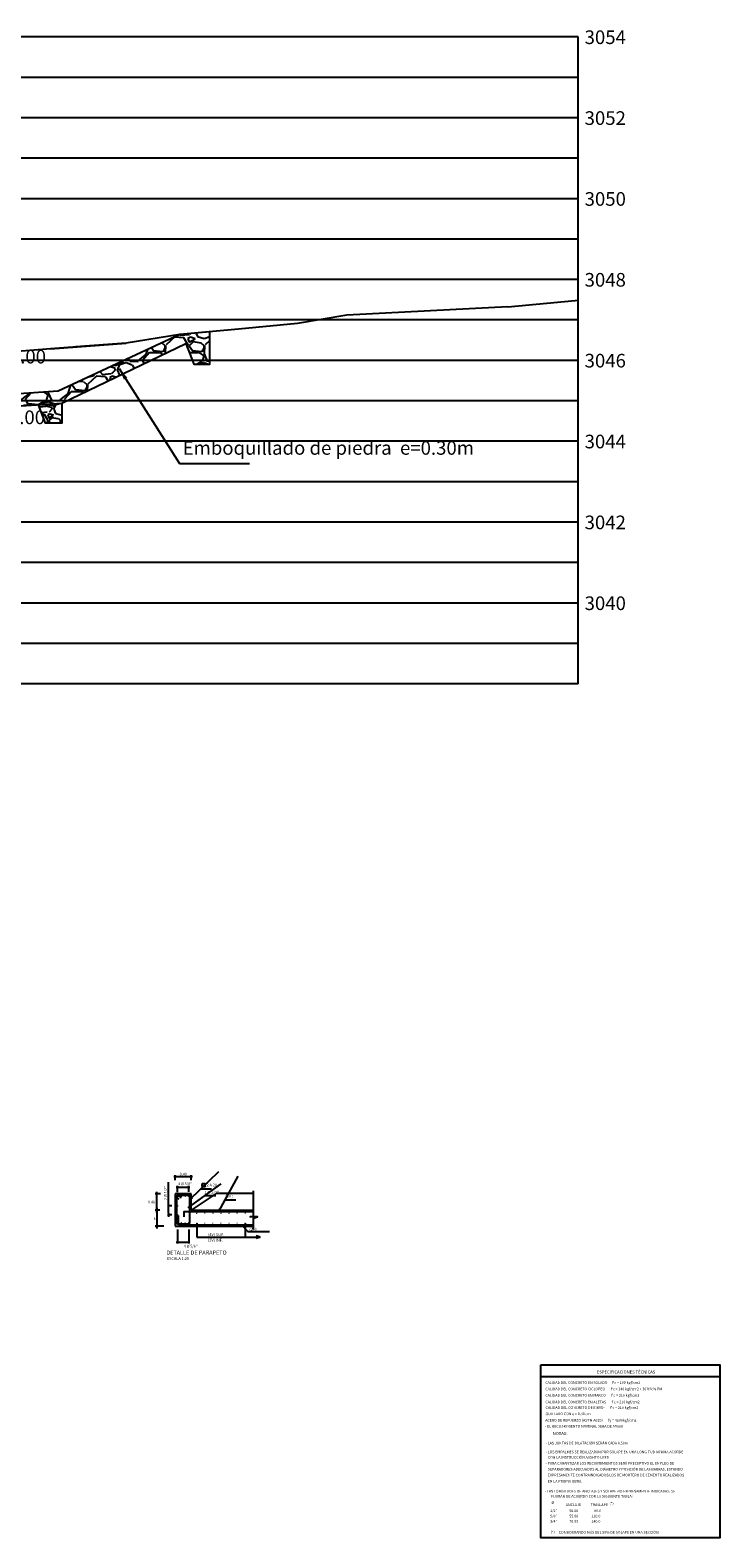
# Model space of a CAD drawing. Units: metres. Extents: x 834578 to 836898, y 9137900 to 9139801.
# Drawn here: x 834660 to 834677, y 9137930 to 9137968 of the extents above; entities that cross this region are included whole.
import ezdxf

# ---------------------------------------------------------------- set-up
doc = ezdxf.new("R2010")
doc.units = ezdxf.units.M
doc.linetypes.add('HIDDEN', pattern=[0.375, 0.25, -0.125])
doc.layers.get('Defpoints').update_dxf_attribs({"color": 8})
for name, color, linetype in [('13', 7, 'Continuous'), ('21', 3, 'Continuous'), ('22', 7, 'Continuous'), ('23', 7, 'Continuous'), ('24', 4, 'Continuous'), ('26', 1, 'Continuous'), ('8', 8, 'Continuous')]:
    doc.layers.add(name, color=color, linetype=linetype)
doc.styles.add('A100 (25)', font='romans.shx', dxfattribs={"height": 0.0675})
doc.styles.add('A120 (25)', font='romans.shx', dxfattribs={"height": 0.0762})
doc.styles.add('A25', font='romans.shx', dxfattribs={"height": 0.0675})
doc.styles.add('QQ', font='romans.shx')
doc.styles.add('ROMANS', font='romans.shx')
doc.styles.add('T 100', font='romans.shx')
doc.styles.add('txt', font='romans.shx', dxfattribs={"height": 0.2})
doc.dimstyles.new('Cota 25', dxfattribs={"dimtxt": 0.0675, "dimasz": 0.05, "dimexe": 0.03, "dimexo": 0.08, "dimgap": 0.025, "dimtad": 1, "dimzin": 0, "dimdsep": 46, "dimtxsty": 'A100 (25)', "dimblk": 'ARCHTICK', "dimcen": 0.075, "dimdle": 0.03, "dimclrd": 3, "dimclre": 3, "dimclrt": 7, "dimazin": 0, "dimtfac": 1, "dimtmove": 2, "dimatfit": 3, "dimfxl": 0.03, "dimtolj": 1, "dimtzin": 0, "dimarcsym": 0})
doc.dimstyles.new('Cota 25-90', dxfattribs={"dimtxt": 0.0675, "dimasz": 0.06, "dimexe": 0.04, "dimexo": 0.03, "dimgap": 0.03, "dimtad": 2, "dimtih": 1, "dimtoh": 1, "dimzin": 0, "dimdsep": 46, "dimtxsty": 'A100 (25)', "dimblk": 'TICK-1', "dimcen": 0.035, "dimdle": 0.03, "dimclrd": 3, "dimclre": 3, "dimclrt": 7, "dimazin": 0, "dimtfac": 1, "dimtmove": 2, "dimatfit": 3, "dimfxl": 0.04, "dimtolj": 1, "dimtzin": 0, "dimarcsym": 0})
doc.dimstyles.new('ESTANDAR  100', dxfattribs={"dimscale": 0, "dimtxt": 2.7, "dimasz": 2, "dimexe": 1.8, "dimexo": 0.625, "dimgap": 1, "dimtad": 1, "dimzin": 0, "dimdsep": 46, "dimtxsty": 'ROMANS', "dimblk": 'ARCHTICK', "dimcen": 1, "dimdle": 2, "dimclrd": 256, "dimclre": 256, "dimclrt": 256, "dimazin": 0, "dimtfac": 1, "dimtmove": 2, "dimatfit": 3, "dimldrblk": 'OPEN30', "dimfxl": 0.18, "dimfxlon": 1, "dimtolj": 1, "dimtzin": 0, "dimarcsym": 0})
doc.dimstyles.new('ESTANDAR  100 90', dxfattribs={"dimscale": 0.5, "dimtxt": 0.27, "dimasz": 0.18, "dimexe": 0.18, "dimexo": 0.0625, "dimgap": 0.1, "dimtad": 2, "dimtih": 1, "dimtoh": 1, "dimzin": 0, "dimdsep": 46, "dimtxsty": 'QQ', "dimblk": 'TICK-1', "dimcen": 0, "dimdle": 0.2, "dimclrd": 3, "dimclre": 3, "dimclrt": 7, "dimazin": 0, "dimtfac": 1, "dimtofl": 0, "dimtmove": 2, "dimatfit": 3, "dimfxl": 0.18, "dimtolj": 1, "dimtzin": 0, "dimarcsym": 0})
doc.dimstyles.new('MSADIM', dxfattribs={"dimtxt": 0.25, "dimasz": 0.2953, "dimexe": 0.125, "dimexo": 0.125, "dimgap": 0.125, "dimtad": 1, "dimdec": 1, "dimzin": 1, "dimdsep": 46, "dimtxsty": 'txt', "dimcen": 0.0984, "dimadec": 0, "dimazin": 0, "dimtfac": 1, "dimtdec": 1, "dimtofl": 0, "dimtmove": 0, "dimatfit": 3, "dimfxl": 1, "dimtvp": 0.125, "dimtolj": 1, "dimtzin": 1, "dimarcsym": 0})

# ---------------------------------------------------------------- blocks, each defined once
blk = doc.blocks.new('_ARCHTICK')
at = {"color": 0, "linetype": 'ByBlock', "const_width": 0.15}
blk.add_lwpolyline([(-0.5, -0.5), (0.5, 0.5)], dxfattribs=at)
blk = doc.blocks.new('TICK-1')
at = {"color": 3, "linetype": 'Continuous'}
blk.add_line((-0.95, 0), (0.95, 0), dxfattribs=at)
at = {"color": 3, "linetype": 'Continuous', "xscale": -1}
blk.add_blockref('_ARCHTICK', (0, 0), dxfattribs=at)
blk = doc.blocks.new('*D215')
at = {"layer": '21', "color": 3, "lineweight": -2, "transparency": 16777216}
for p, q in [((834658.512, 9137958.639), (834659.456, 9137958.639)), ((834659.231, 9137957.864), (834659.231, 9137958.414)), ((834658.512, 9137957.639), (834659.456, 9137957.639))]:
    blk.add_line(p, q, dxfattribs=at)
at = {"layer": 'Defpoints', "color": 0, "transparency": 16777216}
for p in [(834658.434, 9137958.639), (834659.231, 9137958.639), (834658.434, 9137957.639)]:
    blk.add_point(p, dxfattribs=at)
at = {"layer": '21', "color": 3, "lineweight": -2, "transparency": 16777216, "xscale": 0.225, "yscale": 0.225, "zscale": 0.225}
for p, rotation in [((834659.231, 9137958.639), 90), ((834659.231, 9137957.639), 270)]:
    blk.add_blockref('TICK-1', p, dxfattribs=dict(at, rotation=rotation))
at = {"layer": '21', "color": 7, "transparency": 16777216, "insert": (834659.846, 9137958.139), "char_height": 0.3375, "attachment_point": 5, "style": 'QQ'}
blk.add_mtext('\\A1;1.00', dxfattribs=at)
blk = doc.blocks.new('*D216')
at = {"layer": '21', "color": 3, "lineweight": -2, "transparency": 16777216}
for p, q in [((834658.512, 9137960.639), (834659.456, 9137960.639)), ((834659.231, 9137958.864), (834659.231, 9137960.414)), ((834658.512, 9137958.639), (834659.456, 9137958.639))]:
    blk.add_line(p, q, dxfattribs=at)
at = {"layer": 'Defpoints', "color": 0, "transparency": 16777216}
for p in [(834658.434, 9137960.639), (834659.231, 9137960.639), (834658.434, 9137958.639)]:
    blk.add_point(p, dxfattribs=at)
at = {"layer": '21', "color": 3, "lineweight": -2, "transparency": 16777216, "xscale": 0.225, "yscale": 0.225, "zscale": 0.225}
for p, rotation in [((834659.231, 9137960.639), 90), ((834659.231, 9137958.639), 270)]:
    blk.add_blockref('TICK-1', p, dxfattribs=dict(at, rotation=rotation))
at = {"layer": '21', "color": 7, "transparency": 16777216, "insert": (834659.87, 9137959.639), "char_height": 0.3375, "attachment_point": 5, "style": 'QQ'}
blk.add_mtext('\\A1;2.00', dxfattribs=at)
blk = doc.blocks.new('*D257')
at = {"layer": '21', "color": 3, "lineweight": -2, "transparency": 16777216}
for p, q in [((834663.352, 9137938.635), (834663.352, 9137939.223)), ((834663.435, 9137938.635), (834663.322, 9137938.635)), ((834663.352, 9137938.46), (834663.352, 9137938.585)), ((834663.435, 9137938.41), (834663.322, 9137938.41))]:
    blk.add_line(p, q, dxfattribs=at)
at = {"layer": 'Defpoints', "color": 0, "transparency": 16777216}
for p in [(834663.352, 9137938.635), (834663.515, 9137938.635), (834663.515, 9137938.41)]:
    blk.add_point(p, dxfattribs=at)
at = {"layer": '21', "color": 3, "lineweight": -2, "transparency": 16777216, "xscale": 0.05, "yscale": 0.05, "zscale": 0.05}
for p, rotation in [((834663.352, 9137938.635), 90), ((834663.352, 9137938.41), 270)]:
    blk.add_blockref('TICK-1', p, dxfattribs=dict(at, rotation=rotation))
at = {"layer": '21', "color": 7, "transparency": 16777216, "insert": (834663.275, 9137938.954), "char_height": 0.0675, "attachment_point": 5, "rotation": 90, "style": 'A100 (25)'}
blk.add_mtext('\\A1;2 %%C 1/2"', dxfattribs=at)
blk = doc.blocks.new('*D258')
at = {"layer": '26', "color": 3, "lineweight": -2}
for p, q in [((834663.544, 9137939.098), (834663.88, 9137939.098)), ((834663.574, 9137938.975), (834663.574, 9137939.128)), ((834663.85, 9137938.985), (834663.85, 9137939.128))]:
    blk.add_line(p, q, dxfattribs=at)
at = {"layer": 'Defpoints', "color": 0}
for p in [(834663.85, 9137939.098), (834663.574, 9137938.895), (834663.85, 9137938.905)]:
    blk.add_point(p, dxfattribs=at)
at = {"layer": '26', "color": 3, "lineweight": -2, "xscale": 0.05, "yscale": 0.05, "zscale": 0.05, "rotation": 180}
blk.add_blockref('_ARCHTICK', (834663.574, 9137939.098), dxfattribs=at)
at = {"layer": '26', "color": 3, "lineweight": -2, "xscale": 0.05, "yscale": 0.05, "zscale": 0.05}
blk.add_blockref('_ARCHTICK', (834663.85, 9137939.098), dxfattribs=at)
at = {"layer": '26', "color": 7, "insert": (834663.762, 9137939.181), "char_height": 0.0675, "attachment_point": 5, "style": 'A100 (25)'}
blk.add_mtext('\\A1;4 %%C 5/8"', dxfattribs=at)
blk = doc.blocks.new('*D259')
at = {"layer": '21', "color": 3, "lineweight": -2, "transparency": 16777216}
for p, q in [((834663.574, 9137938.049), (834663.574, 9137937.708)), ((834663.85, 9137938.049), (834663.85, 9137937.708)), ((834663.544, 9137937.738), (834663.88, 9137937.738))]:
    blk.add_line(p, q, dxfattribs=at)
at = {"layer": 'Defpoints', "color": 0, "transparency": 16777216}
for p in [(834663.574, 9137938.129), (834663.85, 9137938.129), (834663.85, 9137937.738)]:
    blk.add_point(p, dxfattribs=at)
at = {"layer": '21', "color": 3, "lineweight": -2, "transparency": 16777216, "xscale": 0.05, "yscale": 0.05, "zscale": 0.05, "rotation": 180}
blk.add_blockref('_ARCHTICK', (834663.574, 9137937.738), dxfattribs=at)
at = {"layer": '21', "color": 3, "lineweight": -2, "transparency": 16777216, "xscale": 0.05, "yscale": 0.05, "zscale": 0.05}
blk.add_blockref('_ARCHTICK', (834663.85, 9137937.738), dxfattribs=at)
at = {"layer": '21', "color": 7, "transparency": 16777216, "insert": (834663.9, 9137937.638), "char_height": 0.0675, "attachment_point": 5, "style": 'A100 (25)'}
blk.add_mtext('\\A1;4 %%C 5/8"', dxfattribs=at)
blk = doc.blocks.new('*D260')
at = {"layer": '21', "color": 3, "lineweight": -2, "transparency": 16777216}
for p, q in [((834663.485, 9137939.362), (834663.945, 9137939.362)), ((834663.515, 9137939.274), (834663.515, 9137939.392)), ((834663.915, 9137939.274), (834663.915, 9137939.392))]:
    blk.add_line(p, q, dxfattribs=at)
at = {"layer": 'Defpoints', "color": 0, "transparency": 16777216}
for p in [(834663.915, 9137939.362), (834663.515, 9137939.194), (834663.915, 9137939.194)]:
    blk.add_point(p, dxfattribs=at)
at = {"layer": '21', "color": 3, "lineweight": -2, "transparency": 16777216, "xscale": 0.05, "yscale": 0.05, "zscale": 0.05, "rotation": 180}
blk.add_blockref('_ARCHTICK', (834663.515, 9137939.362), dxfattribs=at)
at = {"layer": '21', "color": 3, "lineweight": -2, "transparency": 16777216, "xscale": 0.05, "yscale": 0.05, "zscale": 0.05}
blk.add_blockref('_ARCHTICK', (834663.915, 9137939.362), dxfattribs=at)
at = {"layer": '21', "color": 7, "transparency": 16777216, "insert": (834663.715, 9137939.42), "char_height": 0.0675, "attachment_point": 5, "style": 'A100 (25)'}
blk.add_mtext('\\A1;0.40', dxfattribs=at)
blk = doc.blocks.new('*D261')
at = {"layer": '21', "color": 3, "lineweight": -2, "transparency": 16777216}
for p, q in [((834663.138, 9137938.529), (834663.021, 9137938.529)), ((834663.061, 9137938.469), (834663.061, 9137938.189)), ((834663.236, 9137938.129), (834663.021, 9137938.129))]:
    blk.add_line(p, q, dxfattribs=at)
at = {"layer": 'Defpoints', "color": 0, "transparency": 16777216}
for p in [(834663.168, 9137938.529), (834663.061, 9137938.129), (834663.266, 9137938.129)]:
    blk.add_point(p, dxfattribs=at)
at = {"layer": '21', "color": 3, "lineweight": -2, "transparency": 16777216, "xscale": 0.06, "yscale": 0.06, "zscale": 0.06}
for p, rotation in [((834663.061, 9137938.529), 90), ((834663.061, 9137938.129), 270)]:
    blk.add_blockref('TICK-1', p, dxfattribs=dict(at, rotation=rotation))
at = {"layer": '21', "color": 7, "transparency": 16777216, "insert": (834663.01, 9137938.329), "char_height": 0.0675, "attachment_point": 5, "style": 'A25'}
blk.add_mtext('\\A1;E', dxfattribs=at)
blk = doc.blocks.new('*D262')
at = {"layer": '21', "color": 3, "lineweight": -2, "transparency": 16777216}
for p, q in [((834663.153, 9137938.929), (834663.021, 9137938.929)), ((834663.061, 9137938.589), (834663.061, 9137938.869)), ((834663.138, 9137938.529), (834663.021, 9137938.529))]:
    blk.add_line(p, q, dxfattribs=at)
at = {"layer": 'Defpoints', "color": 0, "transparency": 16777216}
for p in [(834663.061, 9137938.929), (834663.183, 9137938.929), (834663.168, 9137938.529)]:
    blk.add_point(p, dxfattribs=at)
at = {"layer": '21', "color": 3, "lineweight": -2, "transparency": 16777216, "xscale": 0.06, "yscale": 0.06, "zscale": 0.06}
for p, rotation in [((834663.061, 9137938.929), 90), ((834663.061, 9137938.529), 270)]:
    blk.add_blockref('TICK-1', p, dxfattribs=dict(at, rotation=rotation))
at = {"layer": '21', "color": 7, "transparency": 16777216, "insert": (834662.928, 9137938.729), "char_height": 0.0675, "attachment_point": 5, "style": 'A25'}
blk.add_mtext('\\A1;0.40', dxfattribs=at)

msp = doc.modelspace()

# ---------------------------------------------------------------- hatches: boundary and pattern name
at = {"layer": '8'}
h = msp.add_hatch(dxfattribs=at)
h.set_pattern_fill('GRAVEL', color=256, scale=0.038, style=0)
h.set_pattern_definition([(228.0128, (834659.12855, 9137959.30356), (-7.7216066, -8.6868107), [0.129854, -12.85559]), (184.9697, (834659.04168, 9137959.20704), (11.58241874, 0.9651932), [0.222834, -22.06052]), (132.5104, (834658.819686, 9137959.187736), (9.651993, -10.6172104), [0.157123, -15.555186]), (267.2737, (834658.44326, 9137958.946436), (0.9651958, 19.3039938), [0.202922, -20.089232]), (292.8337, (834658.433606, 9137958.743744), (-4.8260137, 11.5824066), [0.19898, -19.699124]), (357.2737, (834658.51082, 9137958.560356), (-19.3039938, 0.9651958), [0.202922, -20.089232]), (37.6942, (834658.713514, 9137958.550704), (-12.54760793, -9.6519914), [0.268354, -26.566978]), (72.2553, (834658.925858, 9137958.71479), (6.75641351, 21.23440616), [0.253354, -25.082014]), (121.4296, (834659.003074, 9137958.95609), (-7.721602, 12.54758524), [0.20361, -20.15729]), (175.2364, (834658.8969, 9137959.129824), (10.6171917, -0.9651909), [0.23245, -11.39008]), (222.3974, (834658.665254, 9137959.149128), (-11.58240035, -10.61718619), [0.30061, -29.760384]), (138.814, (834659.39881, 9137958.93678), (-6.7563957, 5.7911911), [0.1026, -10.15763]), (171.4692, (834659.32159, 9137959.00435), (12.54758085, -1.93040486), [0.1952, -19.324748]), (225, (834659.12855, 9137959.0333), (-2e-16, -0.9652), [0.1365, -1.2285]), (203.1986, (834659.06099, 9137959.14913), (4.8260163, 1.9304085), [0.07351, -7.27723]), (291.8014, (834658.99342, 9137959.12017), (-0.9652007, 2.895602), [0.103955, -5.09382]), (30.9638, (834659.03203, 9137959.02365), (2.895597, 1.9304015), [0.16884, -5.45919]), (161.565, (834659.1768, 9137959.11052), (1.930401, -0.965199), [0.12209, -2.93014]), (16.3895, (834658.433606, 9137959.12017), (9.65200533, 2.895594), [0.171033, -16.932344]), (70.3462, (834658.59769, 9137959.16843), (-3.86078924, -10.617185), [0.143488, -14.205236]), (293.1986, (834659.17681, 9137959.30356), (-1.9304085, 4.8260163), [0.147014, -7.203736]), (343.6105, (834659.23472, 9137959.16843), (-9.6520053, 2.895594), [0.171033, -16.932344]), (339.444, (834658.43361, 9137958.52175), (-4.826006, 1.9303977), [0.164933, -8.081726]), (294.7751, (834658.58804, 9137958.463836), (-4.82598875, 10.6171951), [0.138195, -13.68137]), (66.8014, (834659.18646, 9137958.33836), (1.9304085, 4.8260163), [0.147014, -7.203736]), (17.354, (834659.244374, 9137958.47349), (-12.5476007, -3.8607942), [0.161798, -16.01791]), (69.444, (834658.71351, 9137958.33836), (-1.9303977, -4.826006), [0.08247, -8.164224]), (101.31, (834659.12855, 9137958.33836), (-0.965195, 3.8607876), [0.04922, -4.87236]), (165.964, (834659.1189, 9137958.38662), (2.895602, -0.965198), [0.19898, -3.78064]), (186.009, (834658.92586, 9137958.43488), (9.65198577, 0.96519775), [0.1844, -18.255732]), (303.69, (834659.03203, 9137958.93678), (-0.9652, 1.930398), [0.1392, -3.34088]), (353.1572, (834659.109246, 9137958.82096), (16.40840679, -1.93040865), [0.243032, -24.06008]), (60.9454, (834659.35055, 9137958.792), (-3.860791, -6.7563839), [0.09937, -9.83797]), (90, (834659.3988, 9137958.8789), (-0.9652, 0.9652), [0.05791, -0.90729]), (120.2564, (834658.906554, 9137958.463836), (3.8607918, -6.7563966), [0.13409, -13.27488]), (48.0128, (834658.83899, 9137958.57966), (7.7216066, 8.6868107), [0.25971, -12.725744]), (0, (834659.0127, 9137958.7727), (0.9652, 0.9652), [0.25095, -0.71425]), (325.3048, (834659.26368, 9137958.7727), (-9.6519833, 6.75640064), [0.15261, -15.108534]), (254.0546, (834659.38915, 9137958.68583), (-0.9652025, -3.8608092), [0.140535, -6.886246]), (207.646, (834659.350546, 9137958.550704), (-18.33879356, -9.65200607), [0.228815, -22.65275]), (175.4261, (834659.147854, 9137958.444532), (-12.5476029, 0.96519533), [0.24207, -23.965004]), (175.4261, (834659.147854, 9137958.444532), (-12.5476029, 0.96519533), [0.24207, -23.965004])])
h.paths.add_polyline_path([(834664.37699, 9137960.25587), (834663.63036, 9137960.19006), (834662.24933, 9137959.54594), (834662.90094, 9137959.54594), (834663.77699, 9137959.96729), (834663.97699, 9137959.45587), (834664.37699, 9137959.45587)])
h.paths.add_polyline_path([(834662.90094, 9137959.54594), (834662.24933, 9137959.54594), (834660.61727, 9137958.78474), (834658.43361, 9137958.63896), (834658.43361, 9137958.54594), (834660.8218, 9137958.54594)])
h.paths.add_polyline_path([(834660.7054, 9137958.48995), (834660.8218, 9137958.54594), (834658.43361, 9137958.54594), (834658.43361, 9137958.33836)])
h = msp.add_hatch(dxfattribs=at)
h.set_pattern_fill('GRAVEL', color=256, scale=0.03)
h.set_pattern_definition([(228.0127875, (-1.57203, -55.390936), (-6.09600000047874, -6.85799999957454), [0.102516432, -10.14914509187]), (184.969741, (-1.64061, -55.467136), (9.14399999638215, 0.76200004340938), [0.175921416, -17.41621466806]), (132.5104471, (-1.81587, -55.482376), (7.62000000321825, -8.38199999707379), [0.124044456, -12.28041683823]), (267.273689, (-2.11305, -55.672876), (0.76200000159592, 15.23999999991994), [0.160201356, -15.85993122772]), (292.83365418, (-2.12067, -55.832896), (-3.81000000031902, 9.14399999986664), [0.15709011, -15.551942323603]), (357.273689, (-2.05971, -55.977676), (-15.23999999991994, 0.76200000159592), [0.160201356, -15.85993122772]), (37.69424047, (-1.89969, -55.985296), (-9.90599999956077, -7.62000000057012), [0.211858098, -20.973934594274]), (72.25532837, (-1.73205, -55.855756), (5.33400000143379, 16.76399999954366), [0.200015856, -19.80157698057]), (121.42956562, (-1.67109, -55.665256), (-6.09600000086494, 9.9059999994678), [0.1607439, -15.913663709614]), (175.2363583, (-1.75491, -55.528096), (8.38199999987986, -0.76200000131678), [0.183513984, -8.992181085]), (222.3974378, (-1.93779, -55.512856), (-9.143999999707397, -8.382000000319197), [0.237323376, -23.49503175365]), (138.81407483, (-1.35867, -55.680496), (-5.33399999968005, 4.57200000037175), [0.081001362, -8.019169747303]), (171.4692344, (-1.41963, -55.627156), (9.9060000002669, -1.5239999982712), [0.154104594, -15.25639169911]), (225, (-1.57203, -55.6043), (-1e-16, -0.762), [0.107762802, -0.96986793253]), (203.19859051, (-1.62537, -55.51286), (3.8100000001038, 1.5239999997328), [0.058032396, -5.74518671067]), (291.80140949, (-1.67871, -55.53572), (-0.7620000001594, 2.2859999999469), [0.082069686, -4.021425897]), (30.96375653, (-1.64823, -55.61192), (2.286000000056, 1.5239999999163), [0.133295898, -4.30988944587]), (161.56505118, (-1.53393, -55.54334), (1.52400000004, -0.76199999992), [0.096386142, -2.31326943505]), (16.389540334, (-2.12067, -55.535716), (7.62000000000004, 2.28600000000007), [0.1350264, -13.36764800176]), (70.34617594, (-1.99113, -55.497616), (-3.0480000002788, -8.38199999990112), [0.113279682, -11.21466470346]), (293.19859051, (-1.53393, -55.39094), (-1.523999999734, 3.8100000001066), [0.11606403, -5.68715507667]), (343.61045967, (-1.48821, -55.497616), (-7.62000000015969, 2.28599999946686), [0.1350264, -13.36764800176]), (339.44395478, (-2.12067, -56.00816), (-3.81, 1.5240000000001), [0.13021056, -6.38032029393]), (294.7751406, (-1.99875, -56.053876), (-3.81000000453508, 8.38199999793818), [0.109101636, -10.801078014216]), (66.80140949, (-1.52631, -56.15294), (1.5239999997607, 3.8100000000958), [0.11606403, -5.68715507667]), (17.35402464, (-1.48059, -56.046256), (-9.9059999998029, -3.04800000063974), [0.127734822, -12.64571279406]), (69.44395478, (-1.89969, -56.15294), (-1.5240000000265, -3.8099999999894), [0.06510528, -6.44542557393]), (101.309932474, (-1.57203, -56.15294), (-0.762, 3.048), [0.03885438, -3.84659848936]), (165.963756532, (-1.57965, -56.11484), (2.286, -0.762), [0.15709011, -2.98471637672]), (186.00900596, (-1.73205, -56.076736), (7.61999999995961, 0.7620000003988), [0.1455801, -14.412409459]), (303.69006753, (-1.64823, -55.6805), (-0.762000000106, 1.523999999947), [0.109897164, -2.637532907904]), (353.15722659, (-1.58727, -55.771936), (12.9540000000797, -1.52399999932182), [0.191867028, -18.99480271951]), (60.9453959, (-1.39677, -55.794796), (-3.0480000000839, -5.3339999999521), [0.078452472, -7.76681769543]), (90, (-1.3587, -55.7262), (-0.762, 0.762), [0.04572, -0.71628]), (120.25643716, (-1.74729, -56.053876), (3.04799999962715, -5.33400000021294), [0.105860088, -10.48018223196]), (48.0127875, (-1.80063, -55.962436), (6.0960000005026, 6.85799999955306), [0.205032864, -10.04662865987]), (0, (-1.6635, -55.81), (0.762, 0.762), [0.19812, -0.56388]), (325.3048465, (-1.46535, -55.810036), (7.62000000288646, -5.33399999587637), [0.120482868, -11.92779501724]), (254.0546041, (-1.36629, -55.87862), (-0.7619999999468, -3.0480000000134), [0.110948724, -5.43649501163]), (207.64597536, (-1.39677, -55.985296), (-14.478000000532, -7.61999999898923), [0.18064353, -17.88373932688]), (175.42607874, (-1.55679, -56.069116), (-9.90599999999965, 0.76199999999984), [0.191108838, -18.91975393687])])
h.paths.add_polyline_path([(834660.70702, 9137958.47796), (834660.13331, 9137958.45064), (834660.30761, 9137957.99723), (834660.70702, 9137957.99723)])

# ---------------------------------------------------------------- linework, layer by layer
at = {"layer": '21', "linetype": 'Continuous'}
for p, q in [((834664.04938, 9137938.2076), (834664.04938, 9137937.86241)), ((834665.24938, 9137938.2076), (834665.24938, 9137937.86241)), ((834664.04938, 9137937.86241), (834665.62055, 9137937.86241)), ((834665.62055, 9137937.86241), (834665.5175, 9137937.89637)), ((834665.62055, 9137937.86241), (834665.5175, 9137937.82845))]:
    msp.add_line(p, q, dxfattribs=at)
at = {"layer": '21', "linetype": 'Continuous', "lineweight": -3, "flags": 128}
for points in [[(834671.75121, 9137960.86752), (834673.4225, 9137961.02575), (834673.49333, 9137961.03658)], [(834671.75121, 9137960.86752), (834667.7621, 9137960.66468), (834666.54185, 9137960.45535), (834665.08611, 9137960.31838), (834663.63036, 9137960.19006), (834662.30307, 9137959.9762), (834660.42983, 9137959.8346), (834662.30307, 9137959.9762)]]:
    msp.add_lwpolyline(points, dxfattribs=at)
at = {"layer": '21', "linetype": 'HIDDEN', "lineweight": -3, "ltscale": 5, "flags": 128}
msp.add_lwpolyline([(834662.30307, 9137959.9762), (834658.03559, 9137959.64501), (834656.33353, 9137959.4387), (834654.51915, 9137959.19416), (834653.52241, 9137958.96798), (834649.88349, 9137958.107), (834645.86674, 9137956.9973), (834643.56051, 9137956.19772), (834641.96841, 9137955.69809), (834635.95128, 9137954.93722), (834631.18292, 9137954.6666)], dxfattribs=at)
at = {"layer": '21'}
msp.add_lwpolyline([(834665.4548, 9137938.05308), (834665.4548, 9137938.33422), (834665.55294, 9137938.36006), (834665.36953, 9137938.36006), (834665.4539, 9137938.3837), (834665.4539, 9137939.00904)], dxfattribs=at)
at = {"layer": '21', "linetype": 'Continuous'}
msp.add_lwpolyline([(834665.85035, 9137937.99339), (834665.32576, 9137937.99339), (834665.15614, 9137938.16959), (834665.18299, 9137938.11392)], dxfattribs=at)
at = {"layer": '22'}
msp.add_lwpolyline([(834664.19292, 9137939.10856), (834664.19292, 9137939.19106), (834664.24984, 9137939.19106), (834664.24984, 9137939.10856)], close=True, dxfattribs=at)
at = {"layer": '23'}
for points in [[(834672.5694, 9137934.70313), (834677.00184, 9137934.70313), (834677.00184, 9137930.42388), (834672.5694, 9137930.42388)], [(834672.5694, 9137934.70313), (834677.00184, 9137934.70313), (834677.00184, 9137934.40532), (834672.5694, 9137934.40532)]]:
    msp.add_lwpolyline(points, close=True, dxfattribs=at)
at = {"layer": '24'}
for p, q in [((834663.5149, 9137938.92912), (834663.5149, 9137938.12912)), ((834663.9149, 9137938.92912), (834663.5149, 9137938.92912)), ((834663.9149, 9137938.52912), (834663.9149, 9137938.92912))]:
    msp.add_line(p, q, dxfattribs=at)
for points in [[(834663.9149, 9137938.52912), (834665.4539, 9137938.52912)], [(834663.5149, 9137938.12912), (834665.4539, 9137938.12912)]]:
    msp.add_lwpolyline(points, dxfattribs=at)
at = {"layer": '26'}
for p, q in [((834663.8474, 9137938.89162), (834663.5824, 9137938.89162)), ((834663.59839, 9137938.16662), (834663.59839, 9137938.39448))]:
    msp.add_line(p, q, dxfattribs=at)
for points in [[(834663.5524, 9137938.86162), (834663.5524, 9137938.22162, 0.41421356), (834663.5824, 9137938.19162), (834663.8474, 9137938.19162, 0.41421356), (834663.8774, 9137938.22162), (834663.8774, 9137938.86162)], [(834663.6147, 9137938.78864), (834663.56167, 9137938.84144, -1), (834663.60409, 9137938.88386), (834663.66226, 9137938.83083)]]:
    msp.add_lwpolyline(points, format="xyb", dxfattribs=at)
at = {"layer": '26', "const_width": 0.01875}
for points in [[(834663.57363, 9137938.86559, -1), (834663.58613, 9137938.86559, -1)], [(834663.57668, 9137938.63465, 1), (834663.58918, 9137938.63465, 1)], [(834663.66076, 9137938.86584, 1), (834663.67326, 9137938.86584, 1)], [(834663.75751, 9137938.86584, 1), (834663.77001, 9137938.86584, 1)], [(834663.85312, 9137938.59229, -1), (834663.84062, 9137938.59229, -1)], [(834663.84393, 9137938.86559, -1), (834663.85643, 9137938.86559, -1)], [(834663.57363, 9137938.21872, 1), (834663.58613, 9137938.21872, 1)], [(834663.57668, 9137938.41014, -1), (834663.58918, 9137938.41014, -1)], [(834663.66076, 9137938.21765, 1), (834663.67326, 9137938.21765, 1)], [(834663.75751, 9137938.21765, 1), (834663.77001, 9137938.21765, 1)], [(834663.84393, 9137938.21872, 1), (834663.85643, 9137938.21872, 1)], [(834664.04313, 9137938.45162, 1), (834664.05563, 9137938.45162, 1)], [(834664.04313, 9137938.2076, 1), (834664.05563, 9137938.2076, 1)], [(834664.24313, 9137938.45162, 1), (834664.25563, 9137938.45162, 1)], [(834664.24313, 9137938.2076, 1), (834664.25563, 9137938.2076, 1)], [(834664.44313, 9137938.45162, 1), (834664.45563, 9137938.45162, 1)], [(834664.44313, 9137938.2076, 1), (834664.45563, 9137938.2076, 1)], [(834664.64313, 9137938.45162, 1), (834664.65563, 9137938.45162, 1)], [(834664.64313, 9137938.2076, 1), (834664.65563, 9137938.2076, 1)], [(834664.84313, 9137938.45162, 1), (834664.85563, 9137938.45162, 1)], [(834664.84313, 9137938.2076, 1), (834664.85563, 9137938.2076, 1)], [(834665.04313, 9137938.45162, 1), (834665.05563, 9137938.45162, 1)], [(834665.04313, 9137938.2076, 1), (834665.05563, 9137938.2076, 1)], [(834665.24313, 9137938.45162, 1), (834665.25563, 9137938.45162, 1)], [(834665.24313, 9137938.2076, 1), (834665.25563, 9137938.2076, 1)]]:
    msp.add_lwpolyline(points, format="xyb", close=True, dxfattribs=at)
at = {"layer": '26'}
for points in [[(834663.74055, 9137938.36376), (834663.74055, 9137938.49162), (834665.4539, 9137938.49162)], [(834663.59839, 9137938.16662), (834665.4539, 9137938.16662)]]:
    msp.add_lwpolyline(points, dxfattribs=at)
for centre, start, end in [((834663.5824, 9137938.86162), 90, 180), ((834663.8474, 9137938.86162), 0, 90)]:
    msp.add_arc(centre, 0.03, start, end, dxfattribs=at)
at = {"layer": '8', "linetype": 'Continuous', "lineweight": -3}
for p, q in [((834673.49333, 9137967.54594), (834628.23308, 9137967.54594)), ((834673.49333, 9137967.54594), (834628.23308, 9137967.54594)), ((834673.49333, 9137951.54594), (834673.49333, 9137967.54594)), ((834673.49333, 9137966.54594), (834628.23308, 9137966.54594)), ((834673.49333, 9137965.54594), (834628.23308, 9137965.54594)), ((834673.49333, 9137964.54594), (834628.23308, 9137964.54594)), ((834673.49333, 9137963.54594), (834628.23308, 9137963.54594)), ((834673.49333, 9137962.54594), (834628.23308, 9137962.54594)), ((834673.49333, 9137961.54594), (834628.23308, 9137961.54594)), ((834673.49333, 9137960.54594), (834628.23308, 9137960.54594)), ((834673.49333, 9137959.54594), (834628.23308, 9137959.54594)), ((834673.49333, 9137958.54594), (834628.23308, 9137958.54594)), ((834673.49333, 9137957.54594), (834628.23308, 9137957.54594)), ((834673.49333, 9137956.54594), (834628.23308, 9137956.54594)), ((834673.49333, 9137955.54594), (834628.23308, 9137955.54594)), ((834673.49333, 9137954.54594), (834628.23308, 9137954.54594)), ((834673.49333, 9137953.54594), (834628.23308, 9137953.54594)), ((834673.49333, 9137952.54594), (834628.23308, 9137952.54594)), ((834673.49333, 9137951.54594), (834628.23308, 9137951.54594))]:
    msp.add_line(p, q, dxfattribs=at)
at = {"layer": '8'}
for p, q in [((834664.52995, 9137938.93912), (834663.9149, 9137938.52912)), ((834665.4539, 9137938.93912), (834664.52995, 9137938.93912))]:
    msp.add_line(p, q, dxfattribs=at)
at = {"layer": '8', "flags": 128}
for points in [[(834663.77699, 9137959.96729), (834663.97699, 9137959.45587), (834664.37699, 9137959.45587), (834664.37699, 9137960.25587), (834663.63036, 9137960.19006), (834660.61727, 9137958.78474), (834658.43361, 9137958.63896), (834658.43361, 9137958.33836), (834660.7054, 9137958.48995), (834663.77699, 9137959.96729)], [(834660.70702, 9137958.49318), (834660.70702, 9137957.99723), (834660.30761, 9137957.99723), (834660.13331, 9137958.45064), (834660.70702, 9137958.49073)]]:
    msp.add_lwpolyline(points, dxfattribs=at)

# ---------------------------------------------------------------- texts
at = {"layer": '22'}
for s, height, style, p in [('3054', 0.3375, 'QQ', (834673.65278, 9137967.37102)), ('3052', 0.3375, 'QQ', (834673.65278, 9137965.37102)), ('3050', 0.3375, 'QQ', (834673.65278, 9137963.37102)), ('3048', 0.3375, 'QQ', (834673.65278, 9137961.37102)), ('3046', 0.3375, 'QQ', (834673.65278, 9137959.37102)), ('Emboquillado de piedra  e=0.30m', 0.3375, 'T 100', (834663.70014, 9137957.21297)), ('3044', 0.3375, 'QQ', (834673.65278, 9137957.37102)), ('3042', 0.3375, 'QQ', (834673.65278, 9137955.37102)), ('3040', 0.3375, 'QQ', (834673.65278, 9137953.37102)), ('   %%C 12 A 20', 0.07, 'A100 (25)', (834664.08306, 9137939.11528)), ('1 %%C 1/2"', 0.07, 'A100 (25)', (834664.23973, 9137938.93487)), (' (3H)', 0.07, 'A100 (25)', (834664.73514, 9137938.84222)), ('   (4V) SUP.', 0.07, 'A100 (25)', (834664.26433, 9137937.88865)), ('   (3V) INF.', 0.07, 'A100 (25)', (834664.26433, 9137937.7518)), ('    (2H)', 0.07, 'A100 (25)', (834665.26663, 9137938.02277)), ('ESCALA 1:25', 0.07, 'A100 (25)', (834663.30992, 9137937.29713)), ("CALIDAD DEL CONCRETO EN SOLADO      f'c = 100 kgf/cm2", 0.065, 'A100 (25)', (834672.68157, 9137934.23148)), ("CALIDAD DEL CONCRETO CICLOPEO       f'c = 140 kgf/cm2 + 30%%% PM", 0.065, 'A100 (25)', (834672.68157, 9137934.07356)), ("CALIDAD DEL CONCRETO EN MARCO       f'c = 210 kgf/cm2", 0.065, 'A100 (25)', (834672.68157, 9137933.91532)), ("CALIDAD DEL CONCRETO EN ALETAS       f'c = 210 kgf/cm2", 0.065, 'A100 (25)', (834672.68157, 9137933.75106)), ('ACERO DE REFUERZO (ASTM A615)       fy = 4200kgf/cm2', 0.065, 'A100 (25)', (834672.67878, 9137933.30085)), ("CALIDAD DEL CONCRETO DE EMBO-       f'c = 210 kgf/cm2", 0.065, 'A100 (25)', (834672.68501, 9137933.61391)), ('QUILLADO CON e = 0.30 cm', 0.065, 'A100 (25)', (834672.68501, 9137933.45824)), ('- EL RECUBRIMIENTO NOMINAL SERA DE 50mm', 0.065, 'A100 (25)', (834672.67174, 9137933.15258)), ('- LAS JUNTAS DE DILATACIÒN SERÀN CADA 8.50m', 0.065, 'A100 (25)', (834672.68861, 9137932.73503)), ('- LOS EMPALMES SE REALIZARÁN POR SOLAPE EN UNA LONGITUD MÍNIMA ACORDE', 0.065, 'A100 (25)', (834672.68861, 9137932.51575)), ('- PARA GARANTIZAR LOS RECUBRIMIENTOS SERÁ PRECEPTIVO EL EMPLEO DE', 0.065, 'A100 (25)', (834672.68566, 9137932.23636)), ('  CON LA INSTRUCCIÓN AASHTO LRFD', 0.065, 'A100 (25)', (834672.70389, 9137932.38384)), ('  SEPARADORES ADECUADOS AL DIÁMETRO Y POSICIÓN DE LAS BARRAS, ESTANDO', 0.065, 'A100 (25)', (834672.70133, 9137932.08863)), ('  EXPRESAMENTE CONTRAINDICADOS LOS DE MORTERO DE CEMENTO REALIZADOS', 0.065, 'A100 (25)', (834672.70133, 9137931.94434)), ('  EN LA PROPIA OBRA.', 0.065, 'A100 (25)', (834672.70133, 9137931.7901)), ('- LAS LONGITUDES DE ANCLAJES Y SOLAPE NO EXPRESAMENTE INDICADAS, SE', 0.065, 'A100 (25)', (834672.66726, 9137931.54574)), ('FIJARÁN DE ACUERDO CON LA SIGUIENTE TABLA:', 0.065, 'A100 (25)', (834672.81907, 9137931.4194)), ('1/2"', 0.065, 'A100 (25)', (834672.79913, 9137931.06107)), ('%%C', 0.065, 'A100 (25)', (834672.83336, 9137931.26489)), ('ANCLAJE', 0.065, 'A100 (25)', (834673.18863, 9137931.20928)), ('50.00', 0.065, 'A100 (25)', (834673.27468, 9137931.06107)), ('TRASLAPE', 0.065, 'A100 (25)', (834673.80357, 9137931.20928)), ('80.0', 0.065, 'A100 (25)', (834673.88962, 9137931.06107)), ('(*)', 0.065, 'A100 (25)', (834674.26852, 9137931.24237)), ('5/8"', 0.065, 'A100 (25)', (834672.79913, 9137930.92977)), ('3/4"', 0.065, 'A100 (25)', (834672.79913, 9137930.79904)), ('55.00', 0.065, 'A100 (25)', (834673.27468, 9137930.92977)), ('70.00', 0.065, 'A100 (25)', (834673.27468, 9137930.79904)), ('110.0', 0.065, 'A100 (25)', (834673.82255, 9137930.92977)), ('140.0', 0.065, 'A100 (25)', (834673.82255, 9137930.79904)), ('(*)', 0.065, 'A100 (25)', (834672.81188, 9137930.5336)), ('CONSIDERANDO MÁS DEL 50% DE SOLAPE EN UNA SECCIÓN', 0.065, 'A100 (25)', (834673.0102, 9137930.52889))]:
    msp.add_text(s, height=height, dxfattribs=dict(at, style=style)).set_placement(p)
at = {"layer": '24'}
for s, height, style, p in [('%%UDETALLE DE PARAPETO', 0.1, 'A100 (25)', (834663.29838, 9137937.42949)), ('ESPECIFICACIONES TÉCNICAS', 0.0762, 'A120 (25)', (834673.95559, 9137934.48799)), ('NOTAS:', 0.0762, 'A120 (25)', (834672.86069, 9137932.96782))]:
    msp.add_text(s, height=height, dxfattribs=dict(at, style=style)).set_placement(p)

# ---------------------------------------------------------------- dimensions: what is measured, and where the dimension line sits
at = {"layer": '21'}
for base, p1, p2, dimstyle, override, picture, middle in [((834659.23083, 9137960.63896), (834658.43361, 9137958.63896), (834658.43361, 9137960.63896), 'ESTANDAR  100 90', {"dimscale": 1.25}, '*D216', (834659.87012, 9137959.63896)), ((834659.23083, 9137958.63896), (834658.43361, 9137957.63896), (834658.43361, 9137958.63896), 'ESTANDAR  100 90', {"dimscale": 1.25}, '*D215', (834659.84601, 9137958.13896)), ((834663.06102, 9137938.92912), (834663.16815, 9137938.52912), (834663.1829, 9137938.92912), 'Cota 25-90', {"dimtxsty": 'A25'}, '*D262', (834662.92816, 9137938.72912))]:
    dim = msp.add_linear_dim(base=base, p1=p1, p2=p2, angle=90, dimstyle=dimstyle, override=override, dxfattribs=at)
    dim.commit()
    dim.dimension.update_dxf_attribs({"geometry": picture, "text_midpoint": middle})
dim = msp.add_linear_dim(base=(834663.9149, 9137939.36159), p1=(834663.5149, 9137939.19357), p2=(834663.9149, 9137939.19357), dimstyle='Cota 25', dxfattribs=at)
dim.commit()
dim.dimension.update_dxf_attribs({"geometry": '*D260', "text_midpoint": (834663.7149, 9137939.42034)})
dim = msp.add_linear_dim(base=(834663.35186, 9137938.63465), p1=(834663.5149, 9137938.41014), p2=(834663.5149, 9137938.63465), angle=90, text='2 %%C 1/2"', dimstyle='Cota 25', override={"dimblk1": 'TICK-1', "dimblk2": 'TICK-1', "dimsah": 1, "dimtmove": 0}, dxfattribs=at)
dim.commit()
dim.dimension.update_dxf_attribs({"geometry": '*D257', "text_midpoint": (834663.35186, 9137938.95394), "dimtype": 160})
dim = msp.add_linear_dim(base=(834663.06102, 9137938.12912), p1=(834663.16815, 9137938.52912), p2=(834663.26632, 9137938.12912), angle=90, text='E', dimstyle='Cota 25-90', override={"dimtxsty": 'A25'}, dxfattribs=at)
dim.commit()
dim.dimension.update_dxf_attribs({"geometry": '*D261', "text_midpoint": (834663.01012, 9137938.32912)})
dim = msp.add_linear_dim(base=(834663.85018, 9137937.73815), p1=(834663.57446, 9137938.12912), p2=(834663.85018, 9137938.12912), angle=180, text='4 %%C 5/8"', dimstyle='Cota 25', dxfattribs=at)
dim.commit()
dim.dimension.update_dxf_attribs({"geometry": '*D259', "text_midpoint": (834663.89985, 9137937.6383), "dimtype": 160})
at = {"layer": '26'}
dim = msp.add_linear_dim(base=(834663.85018, 9137939.0977), p1=(834663.57446, 9137938.89467), p2=(834663.85018, 9137938.90524), text='4 %%C 5/8"', dimstyle='Cota 25', dxfattribs=at)
dim.commit()
dim.dimension.update_dxf_attribs({"geometry": '*D258', "text_midpoint": (834663.76232, 9137939.1806), "dimtype": 160})

# ---------------------------------------------------------------- leaders
at = {"layer": '13', "color": 3, "linetype": 'Continuous', "annotation_type": 0, "has_hookline": 1, "hookline_direction": 0}
msp.add_leader([(834662.129, 9137959.34534), (834663.62361, 9137956.99275), (834664.23202, 9137956.99275)], dimstyle='MSADIM', dxfattribs=at)
at = {"layer": '21', "linetype": 'Continuous'}
for points in [[(834663.8774, 9137938.79028), (834664.15223, 9137939.05819), (834664.41609, 9137939.05819)], [(834664.59723, 9137938.49162), (834664.75472, 9137938.78019), (834665.01858, 9137938.78019)], [(834663.84687, 9137938.59229), (834664.25737, 9137938.89312), (834664.52123, 9137938.89312)]]:
    msp.add_leader(points, dimstyle='ESTANDAR  100', override={"dimscale": 0.035, "dimtad": 0, "dimldrblk": 'Open'}, dxfattribs=at)

doc.saveas('drawing.dxf')
